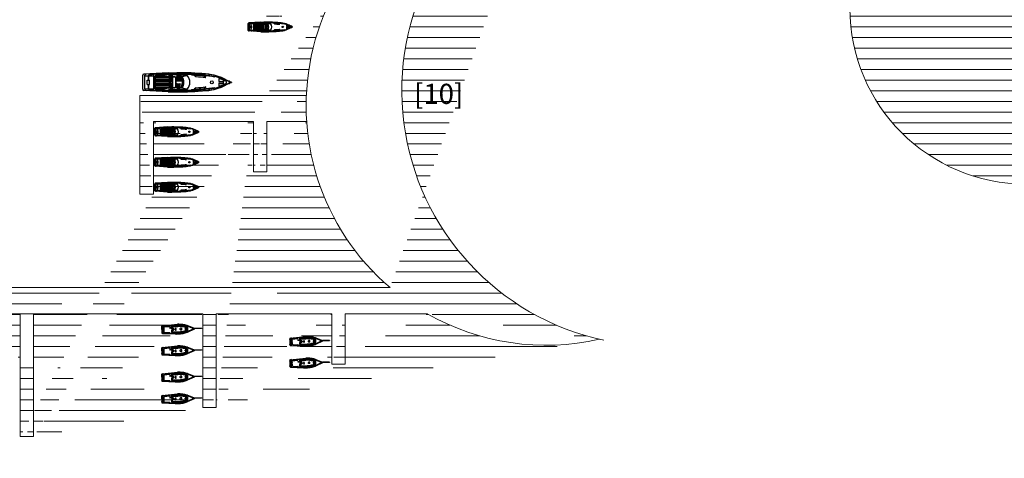
# Model space of a CAD drawing. Units: millimetres. Extents: x 12054 to 12911, y 1660 to 2252.
# Drawn here: x 12428 to 12574, y 1660 to 1725 of the extents above; entities that cross this region are included whole.
import ezdxf

# ---------------------------------------------------------------- set-up
doc = ezdxf.new("R2010")
doc.units = ezdxf.units.MM
doc.header["$LTSCALE"] = 0.25
for name, color, linetype, lineweight in [('decks', 24, 'Continuous', 18), ('mobiliario', 132, 'Continuous', 9), ('passeios', 232, 'Continuous', 35), ('textos', 5, 'Continuous', 13)]:
    doc.layers.add(name, color=color, linetype=linetype, lineweight=lineweight)
for name, color, linetype in [('HATCH', 7, 'Continuous'), ('TRACO01', 7, 'Continuous'), ('TRACO02', 4, 'Continuous')]:
    doc.layers.add(name, color=color, linetype=linetype)

# ---------------------------------------------------------------- blocks, each defined once
blk = doc.blocks.new('*X48')
at = {"color": 0}
for p, q in [((-1116, 250), (-876, 250)), ((-1116, 225), (-876, 225)), ((-1116, 200), (-876, 200)), ((-1116, 175), (-876, 175)), ((-1112, 275), (-948, 275)), ((-1116, 150), (-876, 150)), ((-1116, 125), (-876, 125)), ((-1116, 100), (-876, 100)), ((-1116, 75), (-876, 75)), ((-1110, 50), (-955, 50))]:
    blk.add_line(p, q, dxfattribs=at)
blk = doc.blocks.new('*X49')
at = {"color": 0}
for p, q in [((-741, 290), (-726, 290)), ((-741, 285), (-726, 285)), ((-741, 280), (-726, 280)), ((-741, 275), (-726, 275)), ((-741, 270), (-726, 270)), ((-741, 265), (-726, 265)), ((-741, 250), (-691, 250)), ((-741, 245), (-691, 245)), ((-741, 240), (-691, 240)), ((-741, 235), (-691, 235)), ((-741, 230), (-691, 230)), ((-741, 225), (-691, 225)), ((-741, 220), (-691, 220)), ((-741, 215), (-691, 215)), ((-741, 210), (-691, 210)), ((-741, 205), (-691, 205)), ((-741, 200), (-691, 200)), ((-741, 195), (-691, 195)), ((-740, 190), (-691, 190)), ((-726, 285), (-691, 285)), ((-726, 280), (-691, 280)), ((-726, 275), (-691, 275)), ((-726, 270), (-691, 270)), ((-726, 265), (-691, 265))]:
    blk.add_line(p, q, dxfattribs=at)
blk = doc.blocks.new('*X50')
at = {"color": 0}
for p, q in [((-861, 255), (-840, 255)), ((-861, 250), (-821, 250)), ((-861, 245), (-821, 245)), ((-861, 240), (-821, 240)), ((-861, 235), (-821, 235)), ((-861, 230), (-821, 230)), ((-861, 225), (-821, 225)), ((-861, 220), (-821, 220)), ((-861, 215), (-821, 215)), ((-861, 210), (-821, 210)), ((-861, 205), (-821, 205)), ((-861, 200), (-821, 200)), ((-861, 195), (-821, 195)), ((-861, 190), (-821, 190)), ((-861, 185), (-821, 185)), ((-831, 180), (-821, 180)), ((-831, 175), (-821, 175)), ((-861, 140), (-821, 140)), ((-861, 135), (-821, 135)), ((-861, 130), (-821, 130)), ((-861, 125), (-821, 125)), ((-861, 120), (-821, 120)), ((-861, 115), (-821, 115)), ((-861, 110), (-821, 110)), ((-861, 105), (-821, 105)), ((-861, 100), (-821, 100)), ((-861, 95), (-821, 95)), ((-861, 90), (-821, 90)), ((-861, 85), (-821, 85)), ((-861, 80), (-821, 80)), ((-861, 75), (-821, 75)), ((-861, 70), (-856, 70)), ((-831, 170), (-821, 170)), ((-831, 165), (-821, 165)), ((-831, 160), (-821, 160)), ((-831, 155), (-821, 155)), ((-831, 150), (-821, 150)), ((-831, 145), (-821, 145)), ((-741, 135), (-686, 135)), ((-741, 130), (-686, 130)), ((-741, 125), (-723, 125)), ((-741, 120), (-726, 120)), ((-741, 115), (-726, 115)), ((-741, 110), (-726, 110)), ((-741, 105), (-726, 105)), ((-741, 100), (-726, 100)), ((-741, 95), (-726, 95)), ((-741, 90), (-726, 90)), ((-741, 85), (-726, 85)), ((-741, 80), (-725, 80)), ((-740, 65), (-694, 65)), ((-726, 120), (-691, 120)), ((-726, 115), (-691, 115)), ((-726, 110), (-691, 110)), ((-726, 105), (-691, 105)), ((-726, 100), (-691, 100)), ((-726, 95), (-691, 95)), ((-726, 90), (-691, 90)), ((-726, 85), (-691, 85)), ((-725, 80), (-691, 80)), ((-724, 75), (-721, 75)), ((-723, 125), (-691, 125)), ((-721, 75), (-691, 75))]:
    blk.add_line(p, q, dxfattribs=at)
blk = doc.blocks.new('boat1p')
at = {"layer": 'HATCH'}
for p, q in [((-411, 258), (-439, 280)), ((-240, 249), (-270, 272)), ((-411, 69), (-439, 47)), ((-240, 78), (-270, 55))]:
    blk.add_line(p, q, dxfattribs=at)
blk.add_circle((-136, 163), 25, dxfattribs=at)
for centre, radius, start, end in [((-589, -3117), 3419, 81.7116, 91.6278), ((-438, 282), 2.5, 87.4609, 232.5198), ((-589, -3117), 3404, 84.6587, 87.4609), ((-410, 260), 2.5, 232.5198, 266.9729), ((-589, -3117), 3379, 84.1152, 86.9729), ((-272, 270), 2.5, 52.5198, 84.6587), ((-242, 247), 2.5, 264.1152, 52.5198), ((-288, -688), 974, 61.2624, 78.589), ((-288, -688), 964, 65.6269, 67.0043), ((-288, -688), 969, 65.6267, 67.0044), ((-589, 3444), 3419, 268.3722, 278.2884), ((-438, 45), 2.5, 127.4802, 272.5391), ((-589, 3444), 3404, 272.5391, 275.3413), ((-410, 67), 2.5, 93.0271, 127.4802), ((-589, 3444), 3379, 273.0271, 275.8848), ((-272, 57), 2.5, 275.3413, 307.4802), ((-242, 80), 2.5, 307.4802, 95.8848), ((-288, 1015), 974, 281.411, 298.7376), ((-288, 1015), 964, 292.9957, 294.3731), ((-288, 1015), 969, 292.9956, 294.3733)]:
    blk.add_arc(centre, radius, start, end, dxfattribs=at)
at = {"layer": 'TRACO01'}
for p, q in [((-1231, 198), (-1231, 281)), ((-895, 316), (-1217, 296)), ((-1207, 288), (-1207, 289)), ((-1179, 293), (-1205, 292)), ((-1179, 288), (-1205, 287)), ((-1177, 290), (-1177, 291)), ((-1141, 58), (-1141, 268)), ((-1116, 64), (-1116, 263)), ((-996, 290), (-1097, 283)), ((-884, 308), (-884, 309)), ((-876, 260), (-876, 67)), ((-872, 309), (-872, 310)), ((-861, 257), (-861, 69)), ((-861, 183), (-831, 183)), ((-831, 183), (-831, 143)), ((-821, 251), (-821, 76)), ((-761, 248), (-761, 79)), ((-741, 291), (-741, 261)), ((-741, 251), (-741, 191)), ((-738, 188), (-643, 188)), ((-726, 290), (-726, 261)), ((-726, 251), (-726, 188)), ((-691, 288), (-691, 262)), ((-691, 255), (-691, 188)), ((-671, 286), (-671, 264)), ((-671, 256), (-671, 188)), ((-651, 188), (-651, 145)), ((-641, 313), (-641, 314)), ((-629, 313), (-629, 314)), ((-486, 293), (-486, 294)), ((-427, 307), (-427, 308)), ((-415, 307), (-415, 308)), ((-287, 298), (-286, 299)), ((-275, 297), (-274, 298)), ((-86, 257), (-86, 258)), ((-11, 226), (-11, 179)), ((-8, 176), (56, 176)), ((59, 204), (59, 179)), ((64, 199), (64, 128)), ((87, 202), (87, 203)), ((112, 191), (112, 192)), ((114, 180), (114, 147)), ((-1231, 46), (-1231, 128)), ((-895, 11), (-1217, 31)), ((-1207, 38), (-1207, 37)), ((-1179, 39), (-1205, 40)), ((-1179, 34), (-1205, 35)), ((-1177, 37), (-1177, 36)), ((-996, 37), (-1097, 44)), ((-884, 18), (-884, 17)), ((-872, 18), (-872, 17)), ((-861, 143), (-831, 143)), ((-741, 135), (-741, 76)), ((-738, 138), (-689, 138)), ((-738, 63), (-689, 63)), ((-726, 118), (-726, 83)), ((-716, 128), (-689, 128)), ((-702, 73), (-689, 73)), ((-691, 128), (-691, 73)), ((-686, 135), (-686, 131)), ((-686, 135), (-686, 131)), ((-661, 117), (-661, 86)), ((-661, 117), (-656, 117)), ((-656, 142), (-656, 96)), ((-653, 145), (-642, 145)), ((-641, 14), (-641, 13)), ((-629, 14), (-629, 13)), ((-486, 34), (-486, 33)), ((-427, 20), (-427, 19)), ((-415, 20), (-415, 19)), ((-287, 29), (-286, 28)), ((-275, 30), (-274, 29)), ((-86, 70), (-86, 69)), ((-11, 148), (-11, 101)), ((-8, 151), (56, 151)), ((59, 148), (59, 123)), ((87, 125), (87, 124)), ((112, 136), (112, 135)), ((164, 164), (164, 163)), ((166, 166), (202, 166)), ((166, 161), (202, 161)), ((204, 164), (204, 163))]:
    blk.add_line(p, q, dxfattribs=at)
for centre in [(26, 212), (90, 185), (26, 115)]:
    blk.add_circle(centre, 2.5, dxfattribs=at)
for centre, radius, start, end in [((-1216, 281), 15, 93.5763, 180), ((-1205, 290), 2, 93.5763, 183.5763), ((-1205, 289), 2, 183.5763, 273.5763), ((-1179, 291), 2, 3.5763, 93.5763), ((-1179, 290), 2, 273.5763, 3.5763), ((-1151, 268), 10, 0, 90), ((-1096, 263), 20, 93.5763, 180), ((-763, 972), 721, 251.0568, 265.2766), ((-668, -4400), 4721, 83.0426, 92.7662), ((-882, 310), 2, 92.604, 182.6283), ((-882, 309), 2, 182.6283, 272.6039), ((-668, -4402), 4718, 92.5068, 92.604), ((-668, -4402), 4713, 92.5067, 92.6039), ((-773, -701), 992, 80.2087, 96.2308), ((-874, 310), 2, 2.6283, 92.5068), ((-874, 309), 2, 272.5067, 2.6283), ((-823, 251), 2, 0, 85.2766), ((-759, 249), 2, 90.3509, 180), ((-758, 248), 3, 90.4295, 180), ((-763, 972), 721, 270.4295, 277.2279), ((-738, 191), 3, 180, 270), ((-672, 255), 2, 35.773, 97.2279), ((-799, 163), 158, 324.227, 35.773), ((-639, 314), 2, 89.6561, 179.6804), ((-639, 313), 2, 179.6804, 269.6561), ((-668, -4402), 4718, 89.5589, 89.6561), ((-668, -4402), 4713, 89.5589, 89.6561), ((-631, 314), 2, 359.6804, 89.5589), ((-631, 313), 2, 269.5589, 359.6804), ((-484, 294), 2, 88.2386, 180), ((-484, 293), 2, 180, 268.2381), ((-589, -3117), 3414, 81.5587, 88.2386), ((-589, -3117), 3409, 81.5562, 88.2381), ((-425, 308), 2, 87.0499, 177.0742), ((-425, 307), 2, 177.0742, 267.0499), ((-668, -4402), 4718, 86.9527, 87.0499), ((-668, -4402), 4713, 86.9527, 87.0499), ((-417, 308), 2, 357.0742, 86.9527), ((-417, 307), 2, 266.9527, 357.0742), ((-285, 298), 2, 175.218, 265.3395), ((-284, 299), 2, 85.3395, 175.218), ((-668, -4402), 4713, 85.2423, 85.3395), ((-668, -4402), 4718, 85.2423, 85.3395), ((-277, 297), 2, 265.2423, 355.218), ((-276, 298), 2, 355.218, 85.2423), ((-88, 257), 2, 261.5562, 0), ((-88, 258), 2, 0, 81.5587), ((-8, 226), 3, 72.9224, 180), ((-8, 179), 3, 180, 270), ((-288, -688), 959, 68.8603, 72.9224), ((56, 179), 3, 270, 0), ((56, 204), 3, 0, 68.8603), ((67, 199), 3, 68.1514, 180), ((-288, -688), 959, 65.2789, 68.1514), ((89, 202), 2, 67.0044, 157.1229), ((89, 201), 2, 157.1229, 247.0043), ((110, 192), 2, 245.6269, 335.5082), ((111, 193), 2, 335.5082, 65.6267), ((111, 180), 3, 0, 65.2789), ((166, 176), 10, 57.3473, 147.6846), ((-292, -540), 859, 55.1899, 57.3473), ((245, 249), 98.8, 221.5183, 237.6329), ((-1216, 46), 15, 180, 266.4237), ((-1205, 38), 2, 86.4237, 176.4237), ((-1205, 37), 2, 176.4237, 266.4237), ((-1179, 37), 2, 356.4237, 86.4237), ((-1179, 36), 2, 266.4237, 356.4237), ((-1151, 58), 10, 270, 0), ((-1096, 64), 20, 180, 266.4237), ((-763, -645), 721, 94.7234, 108.9432), ((-668, 4728), 4723, 267.244, 276.956), ((-882, 18), 2, 87.3961, 177.3717), ((-882, 17), 2, 177.3717, 267.396), ((-668, 4728), 4713, 267.3961, 267.4933), ((-668, 4728), 4718, 267.396, 267.4932), ((-773, 1028), 992, 263.7692, 279.7913), ((-874, 18), 2, 357.3717, 87.4933), ((-874, 17), 2, 267.4932, 357.3717), ((-823, 76), 2, 274.7234, 0), ((-758, 79), 3, 180, 269.5705), ((-763, -645), 721, 82.7721, 89.5705), ((-738, 135), 3, 90, 180), ((-738, 66), 3, 189.089, 270), ((-716, 118), 10, 90, 180), ((-716, 83), 10, 180, 239.7409), ((-689, 135), 3, 0, 90), ((-689, 131), 3, 270, 0), ((-689, 70), 3, 29.6457, 90), ((-689, 66), 3, 270, 316.1292), ((-672, 72), 2, 262.7721, 324.227), ((-653, 142), 3, 90, 180), ((-639, 14), 2, 90.3439, 180.3196), ((-639, 13), 2, 180.3196, 270.3439), ((-668, 4728), 4713, 270.3439, 270.4411), ((-668, 4728), 4718, 270.3439, 270.4411), ((-631, 14), 2, 0.3196, 90.4411), ((-631, 13), 2, 270.4411, 0.3196), ((-484, 34), 2, 91.7619, 180), ((-484, 33), 2, 180, 271.7614), ((-589, 3444), 3409, 271.7619, 278.4438), ((-589, 3444), 3414, 271.7614, 278.4413), ((-425, 20), 2, 92.9501, 182.9258), ((-425, 19), 2, 182.9258, 272.9501), ((-668, 4728), 4713, 272.9501, 273.0473), ((-668, 4728), 4718, 272.9501, 273.0473), ((-417, 20), 2, 2.9258, 93.0473), ((-417, 19), 2, 273.0473, 2.9258), ((-285, 29), 2, 94.6605, 184.782), ((-284, 28), 2, 184.782, 274.6605), ((-668, 4728), 4713, 274.6605, 274.7577), ((-668, 4728), 4718, 274.6605, 274.7577), ((-277, 30), 2, 4.782, 94.7577), ((-276, 29), 2, 274.7577, 4.782), ((-88, 70), 2, 0, 98.4438), ((-88, 69), 2, 278.4413, 0), ((-8, 148), 3, 90, 180), ((-8, 101), 3, 180, 287.0776), ((-288, 1015), 959, 287.0776, 291.1397), ((56, 148), 3, 0, 90), ((56, 123), 3, 291.1397, 0), ((67, 128), 3, 180, 291.8486), ((-288, 1015), 959, 291.8486, 294.7211), ((89, 126), 2, 112.9957, 202.8771), ((89, 125), 2, 202.8771, 292.9956), ((110, 135), 2, 24.4918, 114.3731), ((111, 134), 2, 294.3733, 24.4918), ((111, 147), 3, 294.7211, 0), ((166, 151), 10, 212.3154, 302.6527), ((166, 164), 2, 90, 180), ((166, 163), 2, 180, 270), ((-292, 866), 859, 302.6527, 304.8101), ((245, 77), 98.8, 122.3671, 138.4817), ((202, 164), 2, 0, 90), ((202, 163), 2, 270, 360)]:
    blk.add_arc(centre, radius, start, end, dxfattribs=at)
at = {"layer": 'TRACO02'}
for p, q in [((-1336, 42), (-1336, 285)), ((-896, 331), (-1317, 305)), ((-1296, 42), (-1296, 285)), ((-1296, 278), (-1236, 278)), ((-1256, 198), (-1216, 198)), ((-1256, 128), (-1256, 198)), ((-1236, 198), (-1236, 281)), ((-1231, 278), (-1146, 278)), ((-895, 321), (-1217, 301)), ((-1216, 128), (-1216, 198)), ((-1136, 58), (-1136, 268)), ((-1121, 64), (-1121, 263)), ((-996, 295), (-1097, 288)), ((-996, 295), (-996, 290)), ((-896, 331), (-746, 331)), ((-816, 258), (-816, 69)), ((-766, 256), (-766, 71)), ((-566, 283), (-686, 301)), ((-896, -4), (-1317, 22)), ((-1296, 48), (-1236, 48)), ((-1256, 128), (-1216, 128)), ((-1236, 46), (-1236, 128)), ((-1231, 48), (-1146, 48)), ((-895, 6), (-1217, 26)), ((-996, 32), (-1097, 39)), ((-996, 32), (-996, 37)), ((-566, 44), (-686, 26)), ((-896, -4), (-746, -4))]:
    blk.add_line(p, q, dxfattribs=at)
for centre, radius, start, end in [((-1316, 285), 20, 93.5763, 180), ((-1270, 282), 25.7, 106.2052, 175.0689), ((-1216, 281), 20, 93.5763, 180), ((-1146, 268), 10, 0, 90), ((-1096, 263), 25, 93.5763, 180), ((-791, -2159), 2462, 87.5561, 94.7756), ((-763, 972), 716, 251.0568, 285.7611), ((-671, -3793), 4120, 81.9721, 93.1244), ((-883, 288), 2, 96.3313, 251.4654), ((-773, -701), 997, 80.1082, 96.3313), ((-728, 750), 489, 251.4654, 284.9742), ((-721, -4690), 5021, 84.5664, 90.2805), ((-700, 237), 40, 36.9014, 38.3355), ((-799, 163), 163, 323.0986, 36.9014), ((-799, 163), 178, 325.1867, 34.8133), ((-602, 279), 2, 284.9742, 80.1082), ((-567, 278), 5, 44.1795, 105.7611), ((-685, 163), 169, 315.8205, 44.1795), ((-292, -540), 849, 56.1723, 86.8603), ((-1316, 42), 20, 180, 266.4237), ((-1270, 44), 25.7, 184.9311, 253.7948), ((-1216, 46), 20, 180, 266.4237), ((-1146, 58), 10, 270, 0), ((-1096, 64), 25, 180, 266.4237), ((-763, -645), 716, 74.2389, 108.9432), ((-791, 2486), 2462, 265.2244, 272.4439), ((-671, 4121), 4121, 266.8855, 278.0274), ((-883, 39), 2, 108.5346, 263.6687), ((-728, -423), 489, 75.0258, 108.5346), ((-773, 1028), 997, 263.6687, 279.8918), ((-721, 5017), 5021, 269.7195, 275.4336), ((-689, 66), 3, 270, 316.1292), ((-700, 90), 40, 320.6533, 323.0986), ((-602, 48), 2, 279.8918, 75.0258), ((-567, 49), 5, 254.2389, 315.8205), ((-292, 866), 849, 273.1397, 303.8277)]:
    blk.add_arc(centre, radius, start, end, dxfattribs=at)
at = {"layer": 'HATCH'}
for name in ['*X48', '*X50', '*X49']:
    blk.add_blockref(name, (0, 0), dxfattribs=at)
blk = doc.blocks.new('1scunap')
at = {"layer": 'TRACO01'}
for p, q in [((-1796, 115), (-1856, 115)), ((-1856, 115), (-1856, 105)), ((-1796, 105), (-1856, 105)), ((-1846, 138), (-1846, 115)), ((-1846, 105), (-1846, -115)), ((-1818, 168), (-1096, 220)), ((-1796, 142), (-1796, 30)), ((-1786, 142), (-1786, 30)), ((-1786, 20), (-1786, -30)), ((-1751, 20), (-1786, 20)), ((-1767, 162), (-1095, 210)), ((-1751, 20), (-1751, -30)), ((-1741, 91), (-1741, 30)), ((-1713, 121), (-1477, 138)), ((-1468, 148), (-1471, 183)), ((-1470, 168), (-1094, 195)), ((-1451, 95), (-1458, 95)), ((-1458, 95), (-1458, 31)), ((-1451, 31), (-1458, 31)), ((-1451, 95), (-1451, 31)), ((-1396, 120), (-1396, 55)), ((-1351, 96), (-1391, 133)), ((-1377, 140), (-1092, 160)), ((-1376, 35), (-1376, -45)), ((-1296, 35), (-1376, 35)), ((-1356, 83), (-1356, 55)), ((-1351, 35), (-1351, -45)), ((-1337, 103), (-1089, 120)), ((-1326, 35), (-1326, -45)), ((-1301, 35), (-1301, -45)), ((-1276, 15), (-1276, -25)), ((-1193, 55), (-1198, 55)), ((-1198, 55), (-1198, 15)), ((-1193, 55), (-1193, 15)), ((-981, -30), (-981, 20)), ((-921, 30), (-971, 30)), ((-911, -30), (-911, 20)), ((-733, 55), (-738, 55)), ((-738, 55), (-738, 15)), ((-733, 55), (-733, 15)), ((-649, 76), (-689, 50)), ((-686, 39), (-686, -49)), ((-658, 83), (-684, 95)), ((-406, 13), (-670, 127)), ((-357, 9), (-664, 141)), ((-311, 0), (-660, 150)), ((-646, 65), (-646, -75)), ((0, 0), (-324, 5)), ((0, 0), (0, -10)), ((-1796, -115), (-1856, -115)), ((-1856, -115), (-1856, -125)), ((-1796, -125), (-1856, -125)), ((-1846, -125), (-1846, -148)), ((-1818, -178), (-1221, -225)), ((-1796, -40), (-1796, -152)), ((-1751, -30), (-1786, -30)), ((-1786, -40), (-1786, -152)), ((-1767, -172), (-1220, -215)), ((-1741, -40), (-1741, -101)), ((-1713, -131), (-1478, -150)), ((-1469, -161), (-1471, -195)), ((-1470, -180), (-1219, -200)), ((-1396, -65), (-1396, -130)), ((-1351, -106), (-1391, -143)), ((-1377, -150), (-1092, -170)), ((-1296, -45), (-1376, -45)), ((-1356, -65), (-1356, -93)), ((-1337, -113), (-1089, -130)), ((-1198, -25), (-1198, -65)), ((-1193, -65), (-1198, -65)), ((-1193, -25), (-1193, -65)), ((-921, -40), (-971, -40)), ((-738, -25), (-738, -65)), ((-733, -65), (-738, -65)), ((-733, -25), (-733, -65)), ((-649, -86), (-689, -60)), ((-669, -98), (-668, -97)), ((-668, -97), (-658, -93)), ((-654, -130), (-406, -23)), ((-648, -143), (-357, -19)), ((-644, -153), (-311, -10)), ((0, -10), (-324, -15))]:
    blk.add_line(p, q, dxfattribs=at)
for points in [[(-644, 143, 0.016669), (-672, 154, 0.051213), (-851, 201, 0.038544), (-1096, 220, 0.038544)], [(-648, 134, 0.016669), (-675, 145, 0.051213), (-852, 191, 0.038488), (-1096, 210, 0.038544)], [(-654, 120, 0.016669), (-680, 131, 0.051213), (-855, 176, 0.038488), (-1096, 195, 0.038488)], [(-669, 88, 0.016669), (-693, 98, 0.051213), (-860, 142, 0.038488), (-1096, 160, 0.038488)], [(-698, 57, 0.006393), (-707, 60, 0.051213), (-866, 102, 0.038488), (-1096, 120, 0.038488)], [(-1221, -225, 0.019571), (-1096, -230, 0.038544), (-851, -211, 0.051213), (-672, -164, 0.016669), (-644, -153, 0.211848)], [(-1220, -215, 0.019571), (-1096, -220, 0.038544), (-852, -201, 0.051213), (-675, -155, 0.016669), (-648, -144, 0.016669)], [(-1219, -200, 0.019571), (-1096, -205, 0.038544), (-855, -186, 0.051213), (-680, -141, 0.016669), (-654, -130, 0.016669)], [(-1096, -130, 0.038544), (-866, -112, 0.051213), (-707, -70, 0.006393), (-698, -67, 0.016669)], [(-1096, -170, 0.038544), (-860, -152, 0.051213), (-693, -108, 0.016669), (-669, -98, 0.016669)]]:
    blk.add_lwpolyline(points, format="xyb", dxfattribs=at)
for centre, radius in [((-1196, -5), 20), ((-1196, -5), 7), ((-736, -5), 20), ((-736, -5), 7)]:
    blk.add_circle(centre, radius, dxfattribs=at)
for centre, radius, start, end in [((-1816, 138), 30, 94.0856, 180), ((-1766, 142), 30, 94.0856, 180), ((-1786, 30), 10, 180, 270), ((-1766, 142), 20, 94.0856, 180), ((-1776, 30), 10, 180, 270), ((-1751, 30), 10, 270, 0), ((-1711, 91), 30, 94.0856, 180), ((-1478, 148), 10, 274.0856, 4.0856), ((-1455, 63), 9.67, 111.2219, 248.7781), ((-1455, 63), 9.67, 291.2219, 68.7781), ((-1376, 120), 20, 94.0856, 180), ((-1376, 55), 20, 180, 270), ((-1336, 83), 20, 94.0856, 180), ((-1336, 55), 20, 180, 270), ((-1296, 15), 20, 0, 90), ((-971, 20), 10, 90, 180), ((-921, 20), 10, 0, 90), ((-706, 39), 20, 0, 67.9787), ((-666, 65), 20, 0, 66.7685), ((-414, -5), 20, 293.2315, 66.7685), ((-363, -5), 15, 293.2315, 66.7685), ((-1816, -148), 30, 180, 265.5152), ((-1786, -40), 10, 90, 180), ((-1766, -152), 30, 180, 265.5152), ((-1776, -40), 10, 90, 180), ((-1766, -152), 20, 180, 265.5152), ((-1751, -40), 10, 0, 90), ((-1711, -101), 30, 180, 265.5152), ((-1479, -160), 10, 355.5152, 85.5152), ((-1376, -65), 20, 90, 180), ((-1376, -130), 20, 180, 265.9144), ((-1336, -65), 20, 90, 180), ((-1336, -93), 20, 180, 265.9144), ((-1296, -25), 20, 270, 0), ((-971, -30), 10, 180, 270), ((-921, -30), 10, 270, 0), ((-706, -49), 20, 292.0213, 0), ((-666, -75), 20, 293.2315, 0), ((-313, -5), 5, 293.2315, 66.7685)]:
    blk.add_arc(centre, radius, start, end, dxfattribs=at)

msp = doc.modelspace()

# ---------------------------------------------------------------- hatches: boundary and pattern name
at = {"layer": 'decks'}
h = msp.add_hatch(dxfattribs=at)
h.set_pattern_fill('LINE', color=256, scale=0.5, style=0)
h.paths.add_polyline_path([(12551.17, 1726.8, 1), (12603.57, 1726.8, 1)])
edge = h.paths.add_edge_path(flags=16)
edge.add_ellipse((12578.15, 1726), major_axis=(-0.97, 0.97), ratio=1, start_angle=-45, end_angle=45, ccw=False)
edge.add_ellipse((12578.15, 1726), major_axis=(-0.97, 0.97), ratio=1, start_angle=-135, end_angle=-45, ccw=False)
edge.add_ellipse((12578.15, 1726), major_axis=(-0.97, 0.97), ratio=1, start_angle=135, end_angle=225, ccw=False)
edge.add_ellipse((12578.15, 1726), major_axis=(-0.97, 0.97), ratio=1, start_angle=45, end_angle=135, ccw=False)
h.paths.add_polyline_path([(12580.07, 1724.05), (12585.58, 1724.05), (12585.58, 1725.77), (12580.07, 1725.77)], flags=24)
h = msp.add_hatch(dxfattribs=at)
h.set_pattern_fill('LINE', color=256, scale=0.5, style=0)
edge = h.paths.add_edge_path()
edge.add_arc((12505.97, 1712.3), 35.73, 102.854, 229.4109)
edge.add_arc((12522.56, 1714.55), 38.08, 116.7183, 257.8127)
edge.add_arc((12505.94, 1712.29), 35.7, 240.3369, 282.8148)
edge.add_line((12429.68, 1662.98), (12429.68, 1681.27))
edge.add_line((12427.68, 1681.27), (12427.68, 1662.98))
edge.add_line((12454.87, 1681.27), (12403.96, 1681.27))
edge.add_line((12482.73, 1685.17), (12401.96, 1685.17))
edge.add_line((12403.96, 1659.75), (12403.96, 1681.27))
edge.add_line((12401.96, 1659.75), (12403.96, 1659.75))
edge.add_line((12401.96, 1681.27), (12401.96, 1659.75))
edge.add_line((12401.96, 1685.17), (12401.96, 1681.27))
edge.add_line((12456.87, 1667.32), (12456.87, 1681.27))
edge.add_line((12454.87, 1681.27), (12454.87, 1667.32))
edge.add_line((12474.06, 1681.27), (12456.87, 1681.27))
edge.add_line((12476.06, 1673.78), (12476.06, 1681.27))
edge.add_line((12474.06, 1681.27), (12474.06, 1673.78))
edge.add_line((12488.28, 1681.27), (12476.06, 1681.27))
edge.add_line((12474.06, 1673.78), (12476.06, 1673.78))
edge.add_line((12454.87, 1667.32), (12456.87, 1667.32))
edge.add_line((12462.39, 1709.91), (12447.5, 1709.91))
edge.add_line((12464.39, 1702.42), (12464.39, 1709.91))
edge.add_line((12462.39, 1702.42), (12464.39, 1702.42))
edge.add_line((12462.39, 1709.91), (12462.39, 1702.42))
edge.add_line((12470.32, 1709.91), (12464.39, 1709.91))
edge.add_line((12470.28, 1713.81), (12445.5, 1713.81))
edge.add_line((12447.5, 1699.07), (12447.5, 1709.91))
edge.add_line((12445.5, 1709.91), (12445.5, 1699.07))
edge.add_line((12445.5, 1713.81), (12445.5, 1709.91))
edge.add_line((12445.5, 1699.07), (12447.5, 1699.07))
edge.add_line((12427.68, 1662.98), (12429.68, 1662.98))
edge.add_line((12479.99, 1736.81), (12464.34, 1736.81))
edge.add_line((12476.8, 1732.91), (12466.34, 1732.91))
edge.add_line((12464.34, 1736.81), (12464.34, 1729.47))
edge.add_line((12466.34, 1725.42), (12466.34, 1732.91))
edge.add_line((12464.34, 1732.91), (12464.34, 1725.42))
edge.add_line((12464.34, 1725.42), (12466.34, 1725.42))
edge.add_line((12498.02, 1747.13), (12505.44, 1748.57))

# ---------------------------------------------------------------- linework, layer by layer
for p, q in [((12445.5, 1713.81), (12445.5, 1709.91)), ((12470.28, 1713.81), (12445.5, 1713.81)), ((12445.5, 1709.91), (12445.5, 1699.07)), ((12447.5, 1699.07), (12447.5, 1709.91)), ((12462.39, 1709.91), (12447.5, 1709.91)), ((12462.39, 1709.91), (12462.39, 1702.42)), ((12470.32, 1709.91), (12464.39, 1709.91)), ((12464.39, 1702.42), (12464.39, 1709.91)), ((12462.39, 1702.42), (12464.39, 1702.42)), ((12445.5, 1699.07), (12447.5, 1699.07)), ((12482.73, 1685.17), (12401.96, 1685.17)), ((12454.87, 1681.27), (12403.96, 1681.27)), ((12427.68, 1681.27), (12427.68, 1662.98)), ((12429.68, 1662.98), (12429.68, 1681.27)), ((12454.87, 1681.27), (12454.87, 1667.32)), ((12456.87, 1667.32), (12456.87, 1681.27)), ((12474.06, 1681.27), (12456.87, 1681.27)), ((12474.06, 1681.27), (12474.06, 1673.78)), ((12488.28, 1681.27), (12476.06, 1681.27)), ((12476.06, 1673.78), (12476.06, 1681.27)), ((12474.06, 1673.78), (12476.06, 1673.78)), ((12454.87, 1667.32), (12456.87, 1667.32)), ((12427.68, 1662.98), (12429.68, 1662.98))]:
    msp.add_line(p, q, dxfattribs=at)
msp.add_circle((12577.37, 1726.8), 26.2, dxfattribs=at)
for centre, radius, start, end in [((12522.56, 1714.55), 38.08, 116.7183, 257.8127), ((12505.97, 1712.3), 35.73, 102.854, 229.4109), ((12505.94, 1712.29), 35.7, 240.3369, 282.8148)]:
    msp.add_arc(centre, radius, start, end, dxfattribs=at)
at = {"layer": 'passeios'}
msp.add_arc((12567.28, 937.17), 828.28, 65.65688, 89.60052, dxfattribs=at)

# ---------------------------------------------------------------- block references
at = {"layer": 'mobiliario'}
for p, xscale, yscale, zscale in [((12467.35, 1723.3), 0.004285714285714286, 0.004285714285714286, 0.004285714285714286), ((12457.36, 1714.35), 0.008571428571428572, 0.008571428571428572, 0.008571428571428572), ((12453.45, 1707.68), 0.004285714285714286, 0.004285714285714286, 0.004285714285714286), ((12453.45, 1703.15), 0.004285714285714286, 0.004285714285714286, 0.004285714285714286), ((12453.45, 1699.43), 0.004285714285714286, 0.004285714285714286, 0.004285714285714286)]:
    msp.add_blockref('boat1p', p, dxfattribs=dict(at, xscale=xscale, yscale=yscale, zscale=zscale))
at = {"layer": 'mobiliario', "xscale": 0.0032, "yscale": 0.0032, "zscale": 0.0032, "rotation": 1.788520967140921}
for p in [(12454.64, 1679.11), (12473.71, 1677.29), (12454.64, 1675.89), (12473.71, 1674.07), (12454.64, 1671.97), (12454.64, 1668.74)]:
    msp.add_blockref('1scunap', p, dxfattribs=at)

# ---------------------------------------------------------------- texts
at = {"layer": 'textos', "insert": (12486.31, 1715.53), "char_height": 2.5, "width": 182.2492, "attachment_point": 1}
msp.add_mtext('{\\fVerdana|b0|i0|c0|p34;\\H1.2x;[10]}', dxfattribs=at)

doc.saveas('drawing.dxf')
